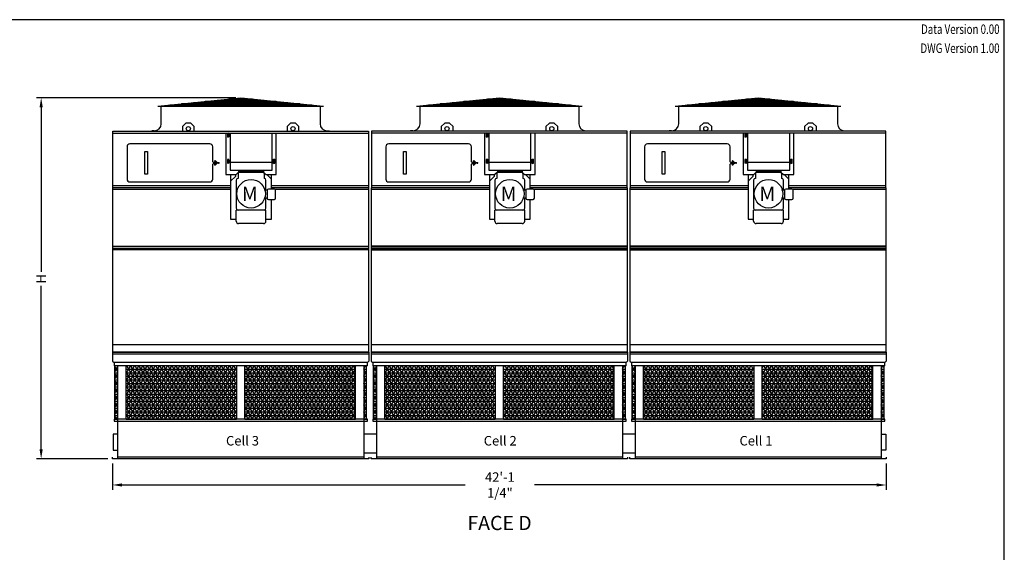
# Model space of a CAD drawing. Extents: x 0 to 640, y 0 to 480.
# Drawn here: x 226 to 640, y 256 to 480 of the extents above; entities that cross this region are included whole.
import ezdxf
from ezdxf.enums import TextEntityAlignment as Align

# ---------------------------------------------------------------- set-up
doc = ezdxf.new("R2010")
doc.units = 0
doc.header["$LTSCALE"] = 32
doc.header["$MEASUREMENT"] = 0
doc.layers.get('0').update_dxf_attribs({"linetype": 'CONTINUOUS'})
for name, color, linetype in [('STD-COWL', 5, 'CONTINUOUS'), ('STD-CSG', 5, 'CONTINUOUS'), ('STD-CSG-PANEL', 5, 'CONTINUOUS'), ('STD-END-SUCTION', 5, 'CONTINUOUS'), ('STD-FLUME', 5, 'CONTINUOUS'), ('STD-LWR', 5, 'CONTINUOUS'), ('STD-UPR-IN-D', 5, 'CONTINUOUS'), ('TEXT', 4, 'CONTINUOUS')]:
    doc.layers.add(name, color=color, linetype=linetype)
doc.styles.add('Current-ANSI-BAC Part', font='arial.ttf')
doc.styles.add('SUBMITTAL', font='simplex.shx', dxfattribs={"width": 0.75})
doc.dimstyles.new('SUBMITTAL', dxfattribs={"dimtxt": 0.09375, "dimasz": 0.09375, "dimexe": 0.03125, "dimexo": 0.0625, "dimgap": 0.0625, "dimtad": 0, "dimdec": 4, "dimzin": 0, "dimdsep": 46, "dimlunit": 4, "dimtxsty": 'SUBMITTAL', "dimcen": 0.09375, "dimclre": 6, "dimadec": 0, "dimazin": 0, "dimtfac": 1, "dimtdec": 0, "dimtofl": 0, "dimtmove": 0, "dimatfit": 3, "dimfxl": 1, "dimfrac": 2, "dimtolj": 1, "dimtzin": 0, "dimarcsym": 0})

# ---------------------------------------------------------------- blocks, each defined once
blk = doc.blocks.new('border')
for p, q in [((1, 1), (0, 1)), ((1, 0), (1, 1))]:
    blk.add_line(p, q)
blk = doc.blocks.new('*D9')
at = {"layer": 'STD-COWL', "color": 6, "lineweight": -2, "transparency": 16777216}
for p, q in [((317.02, 447.18), (233.14, 447.18)), ((263.14, 295.25), (233.14, 295.25))]:
    blk.add_line(p, q, dxfattribs=at)
at = {"layer": 'STD-COWL', "color": 3, "lineweight": -2, "transparency": 16777216}
for p, q in [((235.14, 443.18), (235.14, 373.97)), ((235.14, 299.25), (235.14, 367.97))]:
    blk.add_line(p, q, dxfattribs=at)
at = {"layer": 'STD-COWL', "color": 3, "transparency": 16777216}
for points in [[(234.48, 443.18), (235.81, 443.18), (235.14, 447.18)], [(234.48, 299.25), (235.81, 299.25), (235.14, 295.25)]]:
    blk.add_solid(points, dxfattribs=at)
at = {"layer": 'STD-COWL', "color": 3, "transparency": 16777216, "insert": (235.14, 370.97), "char_height": 4, "attachment_point": 5, "rotation": 90, "style": 'SUBMITTAL'}
blk.add_mtext('\\A1;H', dxfattribs=at)
blk = doc.blocks.new('*D16')
at = {"layer": 'STD-LWR', "color": 6, "lineweight": -2, "transparency": 16777216}
for p, q in [((265.14, 293.25), (265.14, 282.25)), ((590.39, 293.25), (590.39, 282.25))]:
    blk.add_line(p, q, dxfattribs=at)
at = {"layer": 'STD-LWR', "color": 3, "lineweight": -2, "transparency": 16777216}
for p, q in [((269.14, 284.25), (413.4, 284.25)), ((586.39, 284.25), (442.54, 284.25))]:
    blk.add_line(p, q, dxfattribs=at)
at = {"layer": 'STD-LWR', "color": 3, "transparency": 16777216}
for points in [[(269.14, 284.92), (269.14, 283.59), (265.14, 284.25)], [(586.39, 284.92), (586.39, 283.59), (590.39, 284.25)]]:
    blk.add_solid(points, dxfattribs=at)
at = {"layer": 'STD-LWR', "color": 3, "transparency": 16777216, "insert": (427.97, 284.25), "char_height": 4, "attachment_point": 5, "style": 'SUBMITTAL'}
blk.add_mtext('\\A1;42\'-1 1/4"', dxfattribs=at)

msp = doc.modelspace()

# ---------------------------------------------------------------- hatches: boundary and pattern name
at = {"layer": 'STD-LWR'}
h = msp.add_hatch(dxfattribs=at)
h.set_pattern_fill('NET3', color=254, scale=12, style=0)
h.paths.add_polyline_path([(267.2931, 334.3518), (266.0726, 334.3518), (266.0726, 311.9018), (267.2931, 311.9018)])
h.paths.add_polyline_path([(317.2681, 334.3518), (270.8306, 334.3518), (270.8306, 311.9018), (317.2681, 311.9018)])
h.paths.add_polyline_path([(367.2056, 334.3518), (320.7681, 334.3518), (320.7681, 311.9018), (367.2056, 311.9018)])
h.paths.add_polyline_path([(371.9636, 334.3518), (370.7431, 334.3518), (370.7431, 311.9018), (371.9636, 311.9018)])
h = msp.add_hatch(dxfattribs=at)
h.set_pattern_fill('NET3', color=254, scale=12, style=0)
h.set_pattern_definition([(0, (108.75, 0), (0, 1.5), []), (60, (108.75, 0), (-1.299038, 0.75), []), (120, (108.75, 0), (-1.299038, -0.75), [])])
h.paths.add_polyline_path([(376.0431, 334.3518), (374.8226, 334.3518), (374.8226, 311.9018), (376.0431, 311.9018)])
h.paths.add_polyline_path([(426.0181, 334.3518), (379.5806, 334.3518), (379.5806, 311.9018), (426.0181, 311.9018)])
h.paths.add_polyline_path([(475.9556, 334.3518), (429.5181, 334.3518), (429.5181, 311.9018), (475.9556, 311.9018)])
h.paths.add_polyline_path([(480.7136, 334.3518), (479.4931, 334.3518), (479.4931, 311.9018), (480.7136, 311.9018)])
h = msp.add_hatch(dxfattribs=at)
h.set_pattern_fill('NET3', color=254, scale=12, style=0)
h.set_pattern_definition([(0, (217.5, 0), (0, 1.5), []), (60, (217.5, 0), (-1.299038, 0.75), []), (120, (217.5, 0), (-1.299038, -0.75), [])])
h.paths.add_polyline_path([(484.7931, 334.3518), (483.5726, 334.3518), (483.5726, 311.9018), (484.7931, 311.9018)])
h.paths.add_polyline_path([(534.7681, 334.3518), (488.3306, 334.3518), (488.3306, 311.9018), (534.7681, 311.9018)])
h.paths.add_polyline_path([(584.7056, 334.3518), (538.2681, 334.3518), (538.2681, 311.9018), (584.7056, 311.9018)])
h.paths.add_polyline_path([(589.4636, 334.3518), (588.2431, 334.3518), (588.2431, 311.9018), (589.4636, 311.9018)])

# ---------------------------------------------------------------- linework, layer by layer
at = {"layer": 'STD-COWL'}
for p, q in [((284.2046, 443.6848), (319.0171, 447.1815)), ((319.0171, 447.1815), (353.8296, 443.6848)), ((392.9556, 443.6848), (427.7681, 447.1815)), ((427.7681, 447.1815), (462.5806, 443.6848)), ((501.7056, 443.6848), (536.5181, 447.1815)), ((536.5181, 447.1815), (571.3306, 443.6848)), ((284.2046, 443.6848), (353.8296, 443.6848)), ((285.6421, 436.2473), (285.6421, 443.6848)), ((297.3156, 443.6848), (317.2525, 446.8972)), ((306.6333, 443.6848), (318.0101, 446.8972)), ((331.401, 443.6848), (320.0241, 446.8972)), ((340.7187, 443.6848), (320.7818, 446.8972)), ((352.3921, 443.6848), (352.3921, 436.2473)), ((392.9556, 443.6848), (462.5806, 443.6848)), ((394.3931, 436.2473), (394.3931, 443.6848)), ((406.0666, 443.6848), (426.0035, 446.8972)), ((415.3843, 443.6848), (426.7611, 446.8972)), ((440.152, 443.6848), (428.7751, 446.8972)), ((449.4696, 443.6848), (429.5328, 446.8972)), ((461.1431, 443.6848), (461.1431, 436.2473)), ((501.7056, 443.6848), (571.3306, 443.6848)), ((503.1431, 436.2473), (503.1431, 443.6848)), ((514.8166, 443.6848), (534.7535, 446.8972)), ((524.1343, 443.6848), (535.5111, 446.8972)), ((548.902, 443.6848), (537.5251, 446.8972)), ((558.2196, 443.6848), (538.2828, 446.8972)), ((569.8931, 443.6848), (569.8931, 436.2473)), ((282.6421, 433.2473), (281.6421, 433.2473)), ((281.6421, 433.2473), (281.6421, 433.1223)), ((355.3921, 433.2473), (356.3921, 433.2473)), ((356.3921, 433.2473), (356.3921, 433.1223)), ((391.3931, 433.2473), (390.3931, 433.2473)), ((390.3931, 433.2473), (390.3931, 433.1223)), ((464.1431, 433.2473), (465.1431, 433.2473)), ((465.1431, 433.2473), (465.1431, 433.1223)), ((500.1431, 433.2473), (499.1431, 433.2473)), ((499.1431, 433.2473), (499.1431, 433.1223)), ((572.8931, 433.2473), (573.8931, 433.2473)), ((573.8931, 433.2473), (573.8931, 433.1223))]:
    msp.add_line(p, q, dxfattribs=at)
at = {"layer": 'STD-COWL', "color": 254}
for p, q in [((289.1825, 444.1848), (348.8518, 444.1848)), ((294.1604, 444.6848), (343.8739, 444.6848)), ((299.1383, 445.1848), (338.896, 445.1848)), ((304.1161, 445.6848), (333.9182, 445.6848)), ((309.094, 446.1848), (328.9403, 446.1848)), ((314.0719, 446.6848), (323.9624, 446.6848)), ((316.1863, 446.8972), (321.8479, 446.8972)), ((397.9335, 444.1848), (457.6028, 444.1848)), ((402.9114, 444.6848), (452.6249, 444.6848)), ((407.8892, 445.1848), (447.647, 445.1848)), ((412.8671, 445.6848), (442.6691, 445.6848)), ((417.845, 446.1848), (437.6913, 446.1848)), ((422.8229, 446.6848), (432.7134, 446.6848)), ((424.9373, 446.8972), (430.5989, 446.8972)), ((506.6835, 444.1848), (566.3528, 444.1848)), ((511.6614, 444.6848), (561.3749, 444.6848)), ((516.6392, 445.1848), (556.397, 445.1848)), ((521.6171, 445.6848), (551.4191, 445.6848)), ((526.595, 446.1848), (546.4413, 446.1848)), ((531.5729, 446.6848), (541.4634, 446.6848)), ((533.6873, 446.8972), (539.3489, 446.8972))]:
    msp.add_line(p, q, dxfattribs=at)
at = {"layer": 'STD-COWL'}
for centre, start, end in [((282.6421, 436.2473), 270, 360), ((355.3921, 436.2473), 180, 270), ((391.3931, 436.2473), 270, 360), ((464.1431, 436.2473), 180, 270), ((500.1431, 436.2473), 270, 360), ((572.8931, 436.2473), 180, 270)]:
    msp.add_arc(centre, 3, start, end, dxfattribs=at)
at = {"layer": 'STD-CSG'}
for p, q in [((296.0181, 436.5018), (294.5181, 435.0018)), ((294.5181, 435.0018), (294.5181, 433.1223)), ((298.0181, 436.5018), (296.0181, 436.5018)), ((299.5181, 435.0018), (298.0181, 436.5018)), ((299.5181, 433.1223), (299.5181, 435.0018)), ((340.0181, 436.5018), (338.5181, 435.0018)), ((338.5181, 435.0018), (338.5181, 433.1223)), ((342.0181, 436.5018), (340.0181, 436.5018)), ((343.5181, 435.0018), (342.0181, 436.5018)), ((343.5181, 433.1223), (343.5181, 435.0018)), ((404.7691, 436.5018), (403.2691, 435.0018)), ((403.2691, 435.0018), (403.2691, 433.1223)), ((406.7691, 436.5018), (404.7691, 436.5018)), ((408.2691, 435.0018), (406.7691, 436.5018)), ((408.2691, 433.1223), (408.2691, 435.0018)), ((448.7691, 436.5018), (447.2691, 435.0018)), ((447.2691, 435.0018), (447.2691, 433.1223)), ((450.7691, 436.5018), (448.7691, 436.5018)), ((452.2691, 435.0018), (450.7691, 436.5018)), ((452.2691, 433.1223), (452.2691, 435.0018)), ((513.5191, 436.5018), (512.0191, 435.0018)), ((512.0191, 435.0018), (512.0191, 433.1223)), ((515.5191, 436.5018), (513.5191, 436.5018)), ((517.0191, 435.0018), (515.5191, 436.5018)), ((517.0191, 433.1223), (517.0191, 435.0018)), ((557.5191, 436.5018), (556.0191, 435.0018)), ((556.0191, 435.0018), (556.0191, 433.1223)), ((559.5191, 436.5018), (557.5191, 436.5018)), ((561.0191, 435.0018), (559.5191, 436.5018)), ((561.0191, 433.1223), (561.0191, 435.0018)), ((265.2681, 409.3768), (265.2681, 433.1223)), ((265.2681, 433.1223), (372.7681, 433.1223)), ((265.2681, 432.2518), (372.7681, 432.2518)), ((372.7681, 433.1223), (372.7681, 409.3768)), ((481.5191, 433.1223), (374.0191, 433.1223)), ((374.0191, 433.1223), (374.0191, 409.3768)), ((481.5191, 432.2518), (374.0191, 432.2518)), ((481.5191, 409.3768), (481.5191, 433.1223)), ((590.2691, 433.1223), (482.7691, 433.1223)), ((482.7691, 433.1223), (482.7691, 409.3768)), ((590.2691, 432.2518), (482.7691, 432.2518)), ((590.2691, 409.3768), (590.2691, 433.1223)), ((265.1431, 409.3143), (265.1431, 340.1268)), ((372.8921, 340.1268), (372.8921, 409.3143)), ((373.8941, 409.3143), (373.8941, 340.1268)), ((481.6431, 340.1268), (481.6431, 409.3143)), ((482.6441, 409.3143), (482.6441, 340.1268)), ((590.3931, 340.1268), (590.3931, 409.3143)), ((372.8921, 343.2518), (265.1431, 343.2518)), ((265.1431, 340.1268), (372.8921, 340.1268)), ((481.6431, 343.2518), (373.8941, 343.2518)), ((373.8941, 340.1268), (481.6431, 340.1268)), ((590.3931, 343.2518), (482.6441, 343.2518)), ((482.6441, 340.1268), (590.3931, 340.1268))]:
    msp.add_line(p, q, dxfattribs=at)
for centre in [(297.0181, 434.1268), (341.0181, 434.1268), (405.7691, 434.1268), (449.7691, 434.1268), (514.5191, 434.1268), (558.5191, 434.1268)]:
    msp.add_circle(centre, 0.875, dxfattribs=at)
at = {"layer": 'STD-CSG-PANEL'}
for p, q in [((265.1431, 384.6893), (372.8931, 384.6893)), ((265.1431, 383.908), (372.8931, 383.908)), ((372.8921, 383.1268), (265.1431, 383.1268)), ((481.6431, 383.908), (373.8931, 383.908)), ((481.6431, 383.1268), (373.8931, 383.1268)), ((373.8941, 384.6893), (481.6431, 384.6893)), ((481.6431, 384.6893), (373.8941, 384.6893)), ((481.6431, 384.6893), (373.8941, 384.6893)), ((373.8941, 383.908), (481.6441, 383.908)), ((373.8941, 383.908), (481.6441, 383.908)), ((373.8941, 383.1268), (481.6441, 383.1268)), ((373.8941, 383.1268), (481.6441, 383.1268)), ((590.3931, 383.908), (482.6431, 383.908)), ((590.3931, 383.1268), (482.6431, 383.1268)), ((482.6441, 384.6893), (590.3931, 384.6893)), ((590.3931, 384.6893), (482.6441, 384.6893)), ((590.3931, 384.6893), (482.6441, 384.6893)), ((482.6441, 383.908), (590.3941, 383.908)), ((482.6441, 383.908), (590.3941, 383.908)), ((482.6441, 383.1268), (590.3941, 383.1268)), ((482.6441, 383.1268), (590.3941, 383.1268))]:
    msp.add_line(p, q, dxfattribs=at)
at = {"layer": 'STD-END-SUCTION'}
for p, q in [((267.2931, 305.5643), (265.3931, 305.5643)), ((265.3931, 305.5643), (265.3931, 298.9393)), ((588.2431, 305.5643), (590.1431, 305.5643)), ((590.1431, 305.5643), (590.1431, 298.9393)), ((265.3931, 298.9393), (267.2931, 298.9393)), ((590.1431, 298.9393), (588.2431, 298.9393))]:
    msp.add_line(p, q, dxfattribs=at)
at = {"layer": 'STD-FLUME'}
for p, q in [((370.7431, 305.7518), (376.0431, 305.7518)), ((479.4931, 305.7518), (484.7931, 305.7518)), ((370.7431, 297.7518), (376.0431, 297.7518)), ((479.4931, 297.7518), (484.7931, 297.7518))]:
    msp.add_line(p, q, dxfattribs=at)
at = {"layer": 'STD-LWR'}
for p, q in [((372.8931, 340.1268), (265.1431, 340.1268)), ((265.1431, 340.1268), (265.1431, 336.3518)), ((372.8931, 340.1268), (372.8931, 336.3518)), ((481.6431, 340.1268), (373.8931, 340.1268)), ((373.8931, 340.1268), (373.8931, 336.3518)), ((481.6431, 340.1268), (481.6431, 336.3518)), ((590.3931, 340.1268), (482.6431, 340.1268)), ((482.6431, 340.1268), (482.6431, 336.3518)), ((590.3931, 340.1268), (590.3931, 336.3518)), ((265.1431, 339.3768), (372.8931, 339.3768)), ((265.1431, 336.3518), (265.7681, 335.7268)), ((265.7681, 335.7268), (265.7681, 334.3518)), ((372.2681, 335.7268), (265.7681, 335.7268)), ((372.8931, 336.3518), (372.2681, 335.7268)), ((372.2681, 334.3518), (372.2681, 335.7268)), ((373.8931, 339.3768), (481.6431, 339.3768)), ((373.8931, 336.3518), (374.5181, 335.7268)), ((374.5181, 335.7268), (374.5181, 334.3518)), ((481.0181, 335.7268), (374.5181, 335.7268)), ((481.6431, 336.3518), (481.0181, 335.7268)), ((481.0181, 334.3518), (481.0181, 335.7268)), ((482.6431, 339.3768), (590.3931, 339.3768)), ((482.6431, 336.3518), (483.2681, 335.7268)), ((483.2681, 335.7268), (483.2681, 334.3518)), ((589.7681, 335.7268), (483.2681, 335.7268)), ((590.3931, 336.3518), (589.7681, 335.7268)), ((589.7681, 334.3518), (589.7681, 335.7268)), ((372.2681, 334.3518), (265.7681, 334.3518)), ((266.0726, 311.9018), (266.0726, 334.3518)), ((267.2931, 334.3518), (267.2931, 295.2518)), ((270.8306, 311.9018), (270.8306, 334.3518)), ((317.2681, 334.3518), (317.2681, 311.9018)), ((320.7681, 311.9018), (320.7681, 334.3518)), ((367.2056, 311.9018), (367.2056, 334.3518)), ((370.7431, 334.3518), (370.7431, 295.2518)), ((371.9636, 311.9018), (371.9636, 334.3518)), ((481.0181, 334.3518), (374.5181, 334.3518)), ((374.8226, 311.9018), (374.8226, 334.3518)), ((376.0431, 334.3518), (376.0431, 295.2518)), ((379.5806, 311.9018), (379.5806, 334.3518)), ((426.0181, 334.3518), (426.0181, 311.9018)), ((429.5181, 311.9018), (429.5181, 334.3518)), ((475.9556, 311.9018), (475.9556, 334.3518)), ((479.4931, 334.3518), (479.4931, 295.2518)), ((480.7136, 311.9018), (480.7136, 334.3518)), ((589.7681, 334.3518), (483.2681, 334.3518)), ((483.5726, 311.9018), (483.5726, 334.3518)), ((484.7931, 334.3518), (484.7931, 295.2518)), ((488.3306, 311.9018), (488.3306, 334.3518)), ((534.7681, 334.3518), (534.7681, 311.9018)), ((538.2681, 311.9018), (538.2681, 334.3518)), ((584.7056, 311.9018), (584.7056, 334.3518)), ((588.2431, 334.3518), (588.2431, 295.2518)), ((589.4636, 311.9018), (589.4636, 334.3518)), ((372.2681, 311.9018), (265.7681, 311.9018)), ((265.7681, 311.9018), (265.7681, 311.1518)), ((265.7681, 311.1518), (372.2681, 311.1518)), ((372.2681, 311.1518), (372.2681, 311.9018)), ((481.0181, 311.9018), (374.5181, 311.9018)), ((374.5181, 311.9018), (374.5181, 311.1518)), ((374.5181, 311.1518), (481.0181, 311.1518)), ((481.0181, 311.1518), (481.0181, 311.9018)), ((589.7681, 311.9018), (483.2681, 311.9018)), ((483.2681, 311.9018), (483.2681, 311.1518)), ((483.2681, 311.1518), (589.7681, 311.1518)), ((589.7681, 311.1518), (589.7681, 311.9018)), ((265.1431, 295.2518), (265.1431, 296.0018)), ((372.8931, 295.2518), (265.1431, 295.2518)), ((370.7431, 296.0018), (267.2931, 296.0018)), ((372.8931, 296.0018), (372.8931, 295.2518)), ((373.8931, 295.2518), (373.8931, 296.0018)), ((481.6431, 295.2518), (373.8931, 295.2518)), ((479.4931, 296.0018), (376.0431, 296.0018)), ((481.6431, 296.0018), (481.6431, 295.2518)), ((482.6431, 295.2518), (482.6431, 296.0018)), ((590.3931, 295.2518), (482.6431, 295.2518)), ((588.2431, 296.0018), (484.7931, 296.0018)), ((590.3931, 296.0018), (590.3931, 295.2518))]:
    msp.add_line(p, q, dxfattribs=at)
at = {"layer": 'STD-UPR-IN-D'}
for p, q in [((312.7921, 432.2518), (312.7921, 414.8768)), ((314.5845, 432.2518), (314.5845, 416.6333)), ((332.2845, 416.6333), (332.2845, 432.2518)), ((333.9921, 414.8768), (333.9921, 432.2518)), ((421.5431, 432.2518), (421.5431, 414.8768)), ((423.3355, 432.2518), (423.3355, 416.6333)), ((441.0355, 416.6333), (441.0355, 432.2518)), ((442.7431, 414.8768), (442.7431, 432.2518)), ((530.2931, 432.2518), (530.2931, 414.8768)), ((532.0855, 432.2518), (532.0855, 416.6333)), ((549.7855, 416.6333), (549.7855, 432.2518)), ((551.4931, 414.8768), (551.4931, 432.2518)), ((271.2671, 426.533), (271.2671, 412.9705)), ((306.0484, 427.7518), (272.4859, 427.7518)), ((307.2671, 420.2205), (307.2671, 426.533)), ((380.0181, 426.533), (380.0181, 412.9705)), ((414.7994, 427.7518), (381.2369, 427.7518)), ((416.0181, 420.2205), (416.0181, 426.533)), ((488.7681, 426.533), (488.7681, 412.9705)), ((523.5494, 427.7518), (489.9869, 427.7518)), ((524.7681, 420.2205), (524.7681, 426.533)), ((307.5172, 419.9705), (307.2671, 420.2205)), ((307.2671, 419.283), (307.5171, 419.533)), ((307.2671, 412.9705), (307.2671, 419.283)), ((307.5171, 419.533), (308.3747, 419.533)), ((308.3747, 419.9705), (307.5172, 419.9705)), ((314.5845, 420.1205), (332.2845, 420.1205)), ((416.2682, 419.9705), (416.0181, 420.2205)), ((416.0181, 419.283), (416.2681, 419.533)), ((416.0181, 412.9705), (416.0181, 419.283)), ((416.2681, 419.533), (417.1257, 419.533)), ((417.1257, 419.9705), (416.2682, 419.9705)), ((423.3355, 420.1205), (441.0355, 420.1205)), ((525.0182, 419.9705), (524.7681, 420.2205)), ((524.7681, 419.283), (525.0181, 419.533)), ((524.7681, 412.9705), (524.7681, 419.283)), ((525.0181, 419.533), (525.8757, 419.533)), ((525.8757, 419.9705), (525.0182, 419.9705)), ((532.0855, 420.1205), (549.7855, 420.1205)), ((312.7921, 414.8768), (317.1581, 414.8768)), ((314.5845, 416.6333), (332.2845, 416.6333)), ((314.7921, 414.8768), (314.7921, 396.0428)), ((316.7921, 414.0463), (314.7921, 412.0463)), ((316.7921, 414.8768), (316.7921, 414.0463)), ((318.1581, 415.8768), (317.1581, 414.8768)), ((317.8921, 415.3268), (317.8921, 413.2268)), ((318.1581, 416.6333), (318.1581, 415.8768)), ((328.6261, 416.1298), (318.1581, 416.1298)), ((318.3921, 415.8268), (328.3921, 415.8268)), ((321.7671, 416.0718), (321.7671, 415.8268)), ((325.0171, 416.0718), (325.0171, 415.8268)), ((328.6261, 416.6333), (328.6261, 415.8768)), ((328.6261, 415.8768), (329.6261, 414.8768)), ((328.8921, 415.3268), (328.8921, 413.2268)), ((329.6261, 414.8768), (333.9921, 414.8768)), ((330.0081, 414.8768), (331.9921, 412.8928)), ((331.9921, 408.7643), (331.9921, 414.8768)), ((421.5431, 414.8768), (425.9091, 414.8768)), ((423.3355, 416.6333), (441.0355, 416.6333)), ((423.5431, 414.8768), (423.5431, 396.0428)), ((425.5431, 414.0463), (423.5431, 412.0463)), ((425.5431, 414.8768), (425.5431, 414.0463)), ((426.9091, 415.8768), (425.9091, 414.8768)), ((426.6431, 415.3268), (426.6431, 413.2268)), ((426.9091, 416.6333), (426.9091, 415.8768)), ((437.3771, 416.1298), (426.9091, 416.1298)), ((427.1431, 415.8268), (437.1431, 415.8268)), ((430.5181, 416.0718), (430.5181, 415.8268)), ((433.7681, 416.0718), (433.7681, 415.8268)), ((437.3771, 416.6333), (437.3771, 415.8768)), ((437.3771, 415.8768), (438.3771, 414.8768)), ((437.6431, 415.3268), (437.6431, 413.2268)), ((438.3771, 414.8768), (442.7431, 414.8768)), ((438.7591, 414.8768), (440.7431, 412.8928)), ((440.7431, 408.7643), (440.7431, 414.8768)), ((530.2931, 414.8768), (534.6591, 414.8768)), ((532.0855, 416.6333), (549.7855, 416.6333)), ((532.2931, 414.8768), (532.2931, 396.0428)), ((534.2931, 414.0463), (532.2931, 412.0463)), ((534.2931, 414.8768), (534.2931, 414.0463)), ((535.6591, 415.8768), (534.6591, 414.8768)), ((535.3931, 415.3268), (535.3931, 413.2268)), ((535.6591, 416.6333), (535.6591, 415.8768)), ((546.1271, 416.1298), (535.6591, 416.1298)), ((535.8931, 415.8268), (545.8931, 415.8268)), ((539.2681, 416.0718), (539.2681, 415.8268)), ((542.5181, 416.0718), (542.5181, 415.8268)), ((546.1271, 416.6333), (546.1271, 415.8768)), ((546.1271, 415.8768), (547.1271, 414.8768)), ((546.3931, 415.3268), (546.3931, 413.2268)), ((547.1271, 414.8768), (551.4931, 414.8768)), ((547.5091, 414.8768), (549.4931, 412.8928)), ((549.4931, 408.7643), (549.4931, 414.8768)), ((314.7921, 410.1268), (265.2681, 410.1268)), ((272.4859, 411.7518), (306.0484, 411.7518)), ((317.1421, 412.4768), (317.1421, 400.6768)), ((329.6421, 408.2643), (329.6421, 412.4768)), ((372.7681, 410.1268), (331.9921, 410.1268)), ((423.5431, 410.1268), (374.0191, 410.1268)), ((381.2369, 411.7518), (414.7994, 411.7518)), ((425.8931, 412.4768), (425.8931, 400.6768)), ((438.3931, 408.2643), (438.3931, 412.4768)), ((481.5191, 410.1268), (440.7431, 410.1268)), ((532.2931, 410.1268), (482.7691, 410.1268)), ((489.9869, 411.7518), (523.5494, 411.7518)), ((534.6431, 412.4768), (534.6431, 400.6768)), ((547.1431, 408.2643), (547.1431, 412.4768)), ((590.2691, 410.1268), (549.4931, 410.1268)), ((314.7921, 409.3143), (265.1431, 409.3143)), ((314.7921, 408.5643), (265.1431, 408.5643)), ((265.2681, 409.3768), (314.7921, 409.3768)), ((330.1421, 408.2643), (328.8226, 408.2643)), ((330.1421, 408.2643), (330.1421, 404.8893)), ((333.2021, 408.7643), (330.6421, 408.7643)), ((331.9921, 409.3768), (372.7681, 409.3768)), ((372.8921, 409.3143), (331.9921, 409.3143)), ((372.8921, 408.5643), (333.6021, 408.5643)), ((333.7021, 404.8893), (333.7021, 408.2643)), ((423.5431, 409.3143), (373.8941, 409.3143)), ((423.5431, 408.5643), (373.8941, 408.5643)), ((374.0191, 409.3768), (423.5431, 409.3768)), ((438.8931, 408.2643), (437.5736, 408.2643)), ((438.8931, 408.2643), (438.8931, 404.8893)), ((441.9531, 408.7643), (439.3931, 408.7643)), ((440.7431, 409.3768), (481.5191, 409.3768)), ((481.6431, 409.3143), (440.7431, 409.3143)), ((481.6431, 408.5643), (442.3531, 408.5643)), ((442.4531, 404.8893), (442.4531, 408.2643)), ((532.2931, 409.3143), (482.6441, 409.3143)), ((532.2931, 408.5643), (482.6441, 408.5643)), ((482.7691, 409.3768), (532.2931, 409.3768)), ((547.6431, 408.2643), (546.3236, 408.2643)), ((547.6431, 408.2643), (547.6431, 404.8893)), ((550.7031, 408.7643), (548.1431, 408.7643)), ((549.4931, 409.3768), (590.2691, 409.3768)), ((590.3931, 409.3143), (549.4931, 409.3143)), ((590.3931, 408.5643), (551.1031, 408.5643)), ((551.2031, 404.8893), (551.2031, 408.2643)), ((330.1421, 404.8893), (328.8226, 404.8893)), ((329.6421, 400.6768), (329.6421, 404.8893)), ((330.6421, 404.3893), (333.2021, 404.3893)), ((331.9921, 396.0428), (331.9921, 404.3893)), ((438.8931, 404.8893), (437.5736, 404.8893)), ((438.3931, 400.6768), (438.3931, 404.8893)), ((439.3931, 404.3893), (441.9531, 404.3893)), ((440.7431, 396.0428), (440.7431, 404.3893)), ((547.6431, 404.8893), (546.3236, 404.8893)), ((547.1431, 400.6768), (547.1431, 404.8893)), ((548.1431, 404.3893), (550.7031, 404.3893)), ((549.4931, 396.0428), (549.4931, 404.3893)), ((329.6421, 399.9268), (317.1421, 399.9268)), ((317.1421, 395.1868), (317.1421, 399.9268)), ((329.6421, 395.1868), (329.6421, 399.9268)), ((438.3931, 399.9268), (425.8931, 399.9268)), ((425.8931, 395.1868), (425.8931, 399.9268)), ((438.3931, 395.1868), (438.3931, 399.9268)), ((547.1431, 399.9268), (534.6431, 399.9268)), ((534.6431, 395.1868), (534.6431, 399.9268)), ((547.1431, 395.1868), (547.1431, 399.9268)), ((314.7921, 396.0428), (317.1421, 396.0428)), ((328.6421, 394.1868), (318.1421, 394.1868)), ((329.6421, 396.0428), (331.9921, 396.0428)), ((423.5431, 396.0428), (425.8931, 396.0428)), ((437.3931, 394.1868), (426.8931, 394.1868)), ((438.3931, 396.0428), (440.7431, 396.0428)), ((532.2931, 396.0428), (534.6431, 396.0428)), ((546.1431, 394.1868), (535.6431, 394.1868)), ((547.1431, 396.0428), (549.4931, 396.0428))]:
    msp.add_line(p, q, dxfattribs=at)
at = {"layer": 'STD-UPR-IN-D', "color": 254}
for p, q in [((313.4525, 432.1197), (313.4525, 431.7639)), ((313.4525, 431.7639), (313.4525, 431.7038)), ((313.4525, 431.7038), (313.4525, 431.6474)), ((313.4525, 431.6474), (313.4525, 431.3714)), ((313.4525, 431.3714), (313.4525, 431.1042)), ((313.4525, 431.1042), (313.4525, 430.657)), ((313.4525, 430.657), (313.4525, 430.6339)), ((313.9525, 432.2132), (313.4928, 432.1644)), ((313.9525, 430.5404), (313.4928, 430.5892)), ((313.9525, 431.792), (313.4933, 431.7486)), ((313.9525, 432.2132), (313.9525, 432.1958)), ((313.9525, 432.1958), (313.9525, 431.816)), ((313.9525, 431.816), (313.9525, 431.792)), ((313.9525, 431.792), (313.9525, 431.7641)), ((313.9525, 431.7641), (313.9525, 431.6513)), ((313.9525, 431.7518), (314.4925, 431.7518)), ((313.9525, 431.6513), (313.9525, 431.5989)), ((313.9525, 431.5989), (313.9525, 431.3042)), ((313.9525, 431.3042), (313.9525, 431.114)), ((313.9525, 431.114), (313.9525, 430.6365)), ((313.9525, 431.0018), (314.4925, 431.0018)), ((313.9525, 430.6365), (313.9525, 430.5898)), ((313.9525, 430.5898), (313.9525, 430.5437)), ((313.9525, 430.5437), (313.9525, 430.5404)), ((314.4925, 431.7518), (314.4925, 431.0018)), ((314.4925, 431.533), (314.5845, 431.533)), ((314.4925, 431.2205), (314.5845, 431.2205)), ((422.2035, 432.1197), (422.2035, 431.7639)), ((422.2035, 431.7639), (422.2035, 431.7038)), ((422.2035, 431.7038), (422.2035, 431.6474)), ((422.2035, 431.6474), (422.2035, 431.3714)), ((422.2035, 431.3714), (422.2035, 431.1042)), ((422.2035, 431.1042), (422.2035, 430.657)), ((422.2035, 430.657), (422.2035, 430.6339)), ((422.7035, 432.2132), (422.2438, 432.1644)), ((422.7035, 430.5404), (422.2438, 430.5892)), ((422.7035, 431.792), (422.2443, 431.7486)), ((422.7035, 432.2132), (422.7035, 432.1958)), ((422.7035, 432.1958), (422.7035, 431.816)), ((422.7035, 431.816), (422.7035, 431.792)), ((422.7035, 431.792), (422.7035, 431.7641)), ((422.7035, 431.7641), (422.7035, 431.6513)), ((422.7035, 431.7518), (423.2435, 431.7518)), ((422.7035, 431.6513), (422.7035, 431.5989)), ((422.7035, 431.5989), (422.7035, 431.3042)), ((422.7035, 431.3042), (422.7035, 431.114)), ((422.7035, 431.114), (422.7035, 430.6365)), ((422.7035, 431.0018), (423.2435, 431.0018)), ((422.7035, 430.6365), (422.7035, 430.5898)), ((422.7035, 430.5898), (422.7035, 430.5437)), ((422.7035, 430.5437), (422.7035, 430.5404)), ((423.2435, 431.7518), (423.2435, 431.0018)), ((423.2435, 431.533), (423.3355, 431.533)), ((423.2435, 431.2205), (423.3355, 431.2205)), ((530.9535, 432.1197), (530.9535, 431.7639)), ((530.9535, 431.7639), (530.9535, 431.7038)), ((530.9535, 431.7038), (530.9535, 431.6474)), ((530.9535, 431.6474), (530.9535, 431.3714)), ((530.9535, 431.3714), (530.9535, 431.1042)), ((530.9535, 431.1042), (530.9535, 430.657)), ((530.9535, 430.657), (530.9535, 430.6339)), ((531.4535, 432.2132), (530.9938, 432.1644)), ((531.4535, 430.5404), (530.9938, 430.5892)), ((531.4535, 431.792), (530.9943, 431.7486)), ((531.4535, 432.2132), (531.4535, 432.1958)), ((531.4535, 432.1958), (531.4535, 431.816)), ((531.4535, 431.816), (531.4535, 431.792)), ((531.4535, 431.792), (531.4535, 431.7641)), ((531.4535, 431.7641), (531.4535, 431.6513)), ((531.4535, 431.7518), (531.9935, 431.7518)), ((531.4535, 431.6513), (531.4535, 431.5989)), ((531.4535, 431.5989), (531.4535, 431.3042)), ((531.4535, 431.3042), (531.4535, 431.114)), ((531.4535, 431.114), (531.4535, 430.6365)), ((531.4535, 431.0018), (531.9935, 431.0018)), ((531.4535, 430.6365), (531.4535, 430.5898)), ((531.4535, 430.5898), (531.4535, 430.5437)), ((531.4535, 430.5437), (531.4535, 430.5404)), ((531.9935, 431.7518), (531.9935, 431.0018)), ((531.9935, 431.533), (532.0855, 431.533)), ((531.9935, 431.2205), (532.0855, 431.2205)), ((308.0921, 420.6709), (308.3086, 420.7959)), ((308.1898, 420.5018), (308.0921, 420.6709)), ((308.1898, 419.0018), (308.0921, 418.8326)), ((308.3087, 418.7076), (308.0921, 418.8326)), ((308.4063, 420.6268), (308.3086, 420.7959)), ((308.4063, 418.8768), (308.3087, 418.7076)), ((309.7053, 419.8768), (309.9006, 419.8768)), ((309.7053, 419.6268), (309.9006, 419.6268)), ((309.9006, 419.6268), (309.9006, 419.8768)), ((313.4525, 421.201), (313.4525, 421.191)), ((313.4525, 421.191), (313.4525, 420.7431)), ((313.4525, 420.7431), (313.4525, 420.5074)), ((313.4525, 420.5074), (313.4525, 420.3173)), ((313.4525, 420.3173), (313.4525, 420.2572)), ((313.4525, 420.2572), (313.4525, 420.2089)), ((313.4525, 420.2089), (313.4525, 420.0403)), ((313.4525, 420.0403), (313.4525, 419.6323)), ((313.9525, 421.2904), (313.4932, 421.2458)), ((313.9525, 419.5428), (313.4932, 419.5875)), ((313.9525, 421.2904), (313.9525, 421.2898)), ((313.9525, 421.2898), (313.9525, 421.2698)), ((313.9525, 421.2698), (313.9525, 421.2304)), ((313.9525, 421.2304), (313.9525, 420.7523)), ((313.9525, 420.7916), (314.4925, 420.7916)), ((313.9525, 420.7523), (313.9525, 420.5844)), ((313.9525, 420.5844), (313.9525, 420.3815)), ((313.9525, 420.3815), (313.9525, 420.3335)), ((313.9525, 420.3335), (313.9525, 420.2132)), ((313.9525, 420.2132), (313.9525, 420.176)), ((313.9525, 420.176), (313.9525, 420.1244)), ((313.9525, 420.1244), (313.9525, 420.0044)), ((313.9525, 420.0416), (314.4925, 420.0416)), ((313.9525, 420.0044), (313.9525, 419.5687)), ((313.9525, 419.5687), (313.9525, 419.5428)), ((314.4925, 420.7916), (314.4925, 420.0416)), ((314.4925, 420.5729), (314.5845, 420.5729)), ((314.4925, 420.2604), (314.5845, 420.2604)), ((332.8318, 420.7916), (332.2918, 420.7916)), ((332.8318, 420.0416), (332.2918, 420.0416)), ((332.8318, 421.2589), (332.8318, 421.2917)), ((332.8318, 421.2917), (333.2907, 421.2515)), ((332.8318, 420.7959), (332.8318, 421.2589)), ((332.8318, 420.6502), (332.8318, 420.7959)), ((332.8318, 420.5214), (332.8318, 420.6502)), ((332.8318, 420.4782), (332.8318, 420.5214)), ((332.8318, 420.3563), (332.8318, 420.4782)), ((332.8318, 420.3131), (332.8318, 420.3563)), ((332.8318, 420.1836), (332.8318, 420.3131)), ((332.8318, 420.0377), (332.8318, 420.1836)), ((332.8318, 419.5745), (332.8318, 420.0377)), ((332.8318, 419.5416), (333.2907, 419.5818)), ((332.8318, 419.5417), (332.8318, 419.5745)), ((332.8318, 419.5416), (332.8318, 419.5417)), ((333.3318, 420.7731), (333.3318, 421.2067)), ((333.3318, 420.5683), (333.3318, 420.7731)), ((333.3318, 420.4477), (333.3318, 420.5683)), ((333.3318, 420.3867), (333.3318, 420.4477)), ((333.3318, 420.2655), (333.3318, 420.3867)), ((333.3318, 420.0604), (333.3318, 420.2655)), ((333.3318, 419.6266), (333.3318, 420.0604)), ((333.3318, 419.6266), (333.3318, 419.6266)), ((416.8431, 420.6709), (417.0596, 420.7959)), ((416.9408, 420.5018), (416.8431, 420.6709)), ((416.9408, 419.0018), (416.8431, 418.8326)), ((417.0596, 418.7076), (416.8431, 418.8326)), ((417.1573, 420.6268), (417.0596, 420.7959)), ((417.1573, 418.8768), (417.0596, 418.7076)), ((418.4563, 419.8768), (418.6516, 419.8768)), ((418.4563, 419.6268), (418.6516, 419.6268)), ((418.6516, 419.6268), (418.6516, 419.8768)), ((422.2035, 421.201), (422.2035, 421.191)), ((422.2035, 421.191), (422.2035, 420.7431)), ((422.2035, 420.7431), (422.2035, 420.5074)), ((422.2035, 420.5074), (422.2035, 420.3173)), ((422.2035, 420.3173), (422.2035, 420.2572)), ((422.2035, 420.2572), (422.2035, 420.2089)), ((422.2035, 420.2089), (422.2035, 420.0403)), ((422.2035, 420.0403), (422.2035, 419.6323)), ((422.7035, 421.2904), (422.2441, 421.2458)), ((422.7035, 419.5428), (422.2441, 419.5875)), ((422.7035, 421.2904), (422.7035, 421.2898)), ((422.7035, 421.2898), (422.7035, 421.2698)), ((422.7035, 421.2698), (422.7035, 421.2304)), ((422.7035, 421.2304), (422.7035, 420.7523)), ((422.7035, 420.7916), (423.2435, 420.7916)), ((422.7035, 420.7523), (422.7035, 420.5844)), ((422.7035, 420.5844), (422.7035, 420.3815)), ((422.7035, 420.3815), (422.7035, 420.3335)), ((422.7035, 420.3335), (422.7035, 420.2132)), ((422.7035, 420.2132), (422.7035, 420.176)), ((422.7035, 420.176), (422.7035, 420.1244)), ((422.7035, 420.1244), (422.7035, 420.0044)), ((422.7035, 420.0416), (423.2435, 420.0416)), ((422.7035, 420.0044), (422.7035, 419.5687)), ((422.7035, 419.5687), (422.7035, 419.5428)), ((423.2435, 420.7916), (423.2435, 420.0416)), ((423.2435, 420.5729), (423.3355, 420.5729)), ((423.2435, 420.2604), (423.3355, 420.2604)), ((441.5828, 420.7916), (441.0428, 420.7916)), ((441.5828, 420.0416), (441.0428, 420.0416)), ((441.5828, 421.2589), (441.5828, 421.2917)), ((441.5828, 421.2917), (442.0417, 421.2515)), ((441.5828, 420.7959), (441.5828, 421.2589)), ((441.5828, 420.6502), (441.5828, 420.7959)), ((441.5828, 420.5214), (441.5828, 420.6502)), ((441.5828, 420.4782), (441.5828, 420.5214)), ((441.5828, 420.3563), (441.5828, 420.4782)), ((441.5828, 420.3131), (441.5828, 420.3563)), ((441.5828, 420.1836), (441.5828, 420.3131)), ((441.5828, 420.0377), (441.5828, 420.1836)), ((441.5828, 419.5745), (441.5828, 420.0377)), ((441.5828, 419.5416), (442.0417, 419.5818)), ((441.5828, 419.5417), (441.5828, 419.5745)), ((441.5828, 419.5416), (441.5828, 419.5417)), ((442.0828, 420.7731), (442.0828, 421.2067)), ((442.0828, 420.5683), (442.0828, 420.7731)), ((442.0828, 420.4477), (442.0828, 420.5683)), ((442.0828, 420.3867), (442.0828, 420.4477)), ((442.0828, 420.2655), (442.0828, 420.3867)), ((442.0828, 420.0604), (442.0828, 420.2655)), ((442.0828, 419.6266), (442.0828, 420.0604)), ((442.0828, 419.6266), (442.0828, 419.6266)), ((525.5931, 420.6709), (525.8096, 420.7959)), ((525.6908, 420.5018), (525.5931, 420.6709)), ((525.6908, 419.0018), (525.5931, 418.8326)), ((525.8096, 418.7076), (525.5931, 418.8326)), ((525.9073, 420.6268), (525.8096, 420.7959)), ((525.9073, 418.8768), (525.8096, 418.7076)), ((527.2063, 419.8768), (527.4016, 419.8768)), ((527.2063, 419.6268), (527.4016, 419.6268)), ((527.4016, 419.6268), (527.4016, 419.8768)), ((530.9535, 421.201), (530.9535, 421.191)), ((530.9535, 421.191), (530.9535, 420.7431)), ((530.9535, 420.7431), (530.9535, 420.5074)), ((530.9535, 420.5074), (530.9535, 420.3173)), ((530.9535, 420.3173), (530.9535, 420.2572)), ((530.9535, 420.2572), (530.9535, 420.2089)), ((530.9535, 420.2089), (530.9535, 420.0403)), ((530.9535, 420.0403), (530.9535, 419.6323)), ((531.4535, 421.2904), (530.9941, 421.2458)), ((531.4535, 419.5428), (530.9941, 419.5875)), ((531.4535, 421.2904), (531.4535, 421.2898)), ((531.4535, 421.2898), (531.4535, 421.2698)), ((531.4535, 421.2698), (531.4535, 421.2304)), ((531.4535, 421.2304), (531.4535, 420.7523)), ((531.4535, 420.7916), (531.9935, 420.7916)), ((531.4535, 420.7523), (531.4535, 420.5844)), ((531.4535, 420.5844), (531.4535, 420.3815)), ((531.4535, 420.3815), (531.4535, 420.3335)), ((531.4535, 420.3335), (531.4535, 420.2132)), ((531.4535, 420.2132), (531.4535, 420.176)), ((531.4535, 420.176), (531.4535, 420.1244)), ((531.4535, 420.1244), (531.4535, 420.0044)), ((531.4535, 420.0416), (531.9935, 420.0416)), ((531.4535, 420.0044), (531.4535, 419.5687)), ((531.4535, 419.5687), (531.4535, 419.5428)), ((531.9935, 420.7916), (531.9935, 420.0416)), ((531.9935, 420.5729), (532.0855, 420.5729)), ((531.9935, 420.2604), (532.0855, 420.2604)), ((550.3328, 420.7916), (549.7928, 420.7916)), ((550.3328, 420.0416), (549.7928, 420.0416)), ((550.3328, 421.2589), (550.3328, 421.2917)), ((550.3328, 421.2917), (550.7917, 421.2515)), ((550.3328, 420.7959), (550.3328, 421.2589)), ((550.3328, 420.6502), (550.3328, 420.7959)), ((550.3328, 420.5214), (550.3328, 420.6502)), ((550.3328, 420.4782), (550.3328, 420.5214)), ((550.3328, 420.3563), (550.3328, 420.4782)), ((550.3328, 420.3131), (550.3328, 420.3563)), ((550.3328, 420.1836), (550.3328, 420.3131)), ((550.3328, 420.0377), (550.3328, 420.1836)), ((550.3328, 419.5745), (550.3328, 420.0377)), ((550.3328, 419.5416), (550.7917, 419.5818)), ((550.3328, 419.5417), (550.3328, 419.5745)), ((550.3328, 419.5416), (550.3328, 419.5417)), ((550.8328, 420.7731), (550.8328, 421.2067)), ((550.8328, 420.5683), (550.8328, 420.7731)), ((550.8328, 420.4477), (550.8328, 420.5683)), ((550.8328, 420.3867), (550.8328, 420.4477)), ((550.8328, 420.2655), (550.8328, 420.3867)), ((550.8328, 420.0604), (550.8328, 420.2655)), ((550.8328, 419.6266), (550.8328, 420.0604)), ((550.8328, 419.6266), (550.8328, 419.6266))]:
    msp.add_line(p, q, dxfattribs=at)
at = {"layer": 'STD-UPR-IN-D'}
for points in [[(279.8163, 415.0178), (278.6763, 415.0178), (278.6763, 424.5178), (279.8163, 424.5178)], [(388.5673, 415.0178), (387.4273, 415.0178), (387.4273, 424.5178), (388.5673, 424.5178)], [(497.3173, 415.0178), (496.1773, 415.0178), (496.1773, 424.5178), (497.3173, 424.5178)]]:
    msp.add_lwpolyline(points, close=True, dxfattribs=at)
at = {"layer": 'STD-UPR-IN-D', "color": 254}
for centre in [(308.7671, 419.7518), (417.5181, 419.7518), (526.2681, 419.7518)]:
    msp.add_circle(centre, 0.375, dxfattribs=at)
at = {"layer": 'STD-UPR-IN-D'}
for centre in [(323.3921, 406.7593), (432.1431, 406.7593), (540.8931, 406.7593)]:
    msp.add_circle(centre, 6, dxfattribs=at)
at = {"layer": 'STD-UPR-IN-D', "color": 254}
for centre, radius, start, end in [((313.4975, 432.1197), 0.045, 96.057238, 180), ((313.4975, 431.7038), 0.045, 95.403223, 180), ((313.4975, 430.6339), 0.045, 180, 263.942762), ((422.2485, 432.1197), 0.045, 96.057238, 180), ((422.2485, 431.7038), 0.045, 95.403223, 180), ((422.2485, 430.6339), 0.045, 180, 263.942762), ((530.9985, 432.1197), 0.045, 96.057238, 180), ((530.9985, 431.7038), 0.045, 95.403223, 180), ((530.9985, 430.6339), 0.045, 180, 263.942762), ((306.8908, 419.7518), 1.5, 330.000283, 30.000283), ((309.7053, 421.3768), 1.5, 210.000283, 270.000283), ((309.7053, 418.1268), 1.5, 90.000283, 150.000283), ((313.4975, 421.201), 0.045, 95.550788, 180), ((313.4975, 419.6323), 0.045, 180, 264.449212), ((333.2868, 421.2067), 0.045, 0, 84.997293), ((333.2868, 419.6266), 0.045, 275.002707, 0), ((415.6417, 419.7518), 1.5, 330.000283, 30.000283), ((418.4563, 421.3768), 1.5, 210.000283, 270.000283), ((418.4563, 418.1268), 1.5, 90.000283, 150.000283), ((422.2485, 421.201), 0.045, 95.550788, 180), ((422.2485, 419.6323), 0.045, 180, 264.449212), ((442.0378, 421.2067), 0.045, 0, 84.997293), ((442.0378, 419.6266), 0.045, 275.002707, 0), ((524.3917, 419.7518), 1.5, 330.000283, 30.000283), ((527.2063, 421.3768), 1.5, 210.000283, 270.000283), ((527.2063, 418.1268), 1.5, 90.000283, 150.000283), ((530.9985, 421.201), 0.045, 95.550788, 180), ((530.9985, 419.6323), 0.045, 180, 264.449212), ((550.7878, 421.2067), 0.045, 0, 84.997293), ((550.7878, 419.6266), 0.045, 275.002707, 0)]:
    msp.add_arc(centre, radius, start, end, dxfattribs=at)
at = {"layer": 'STD-UPR-IN-D'}
for centre, radius, start, end in [((272.4859, 426.533), 1.2188, 90, 180), ((306.0484, 426.533), 1.2188, 0, 90), ((381.2369, 426.533), 1.2188, 90, 180), ((414.7994, 426.533), 1.2188, 0, 90), ((489.9869, 426.533), 1.2188, 90, 180), ((523.5494, 426.533), 1.2188, 0, 90), ((318.3921, 415.3268), 0.5, 90, 180), ((321.8921, 416.0718), 0.125, 152.354477, 180), ((324.8921, 416.0718), 0.125, 0, 27.645523), ((328.3921, 415.3268), 0.5, 0, 90), ((427.1431, 415.3268), 0.5, 90, 180), ((430.6431, 416.0718), 0.125, 152.354477, 180), ((433.6431, 416.0718), 0.125, 0, 27.645523), ((437.1431, 415.3268), 0.5, 0, 90), ((535.8931, 415.3268), 0.5, 90, 180), ((539.3931, 416.0718), 0.125, 152.354477, 180), ((542.3931, 416.0718), 0.125, 0, 27.645523), ((545.8931, 415.3268), 0.5, 0, 90), ((272.4859, 412.9705), 1.2188, 180, 270), ((306.0484, 412.9705), 1.2188, 270, 0), ((317.8921, 412.4768), 0.75, 90, 180), ((328.8921, 412.4768), 0.75, 0, 90), ((381.2369, 412.9705), 1.2188, 180, 270), ((414.7994, 412.9705), 1.2188, 270, 0), ((426.6431, 412.4768), 0.75, 90, 180), ((437.6431, 412.4768), 0.75, 0, 90), ((489.9869, 412.9705), 1.2188, 180, 270), ((523.5494, 412.9705), 1.2188, 270, 0), ((535.3931, 412.4768), 0.75, 90, 180), ((546.3931, 412.4768), 0.75, 0, 90), ((330.6421, 408.2643), 0.5, 90, 180), ((333.2021, 408.2643), 0.5, 0, 90), ((439.3931, 408.2643), 0.5, 90, 180), ((441.9531, 408.2643), 0.5, 0, 90), ((548.1431, 408.2643), 0.5, 90, 180), ((550.7031, 408.2643), 0.5, 0, 90), ((330.6421, 404.8893), 0.5, 180, 270), ((333.2021, 404.8893), 0.5, 270, 0), ((439.3931, 404.8893), 0.5, 180, 270), ((441.9531, 404.8893), 0.5, 270, 0), ((548.1431, 404.8893), 0.5, 180, 270), ((550.7031, 404.8893), 0.5, 270, 0), ((317.8921, 400.6768), 0.75, 180, 270), ((328.8921, 400.6768), 0.75, 270, 0), ((328.8921, 399.9378), 0.2815, 357.760518, 8.690266), ((426.6431, 400.6768), 0.75, 180, 270), ((437.6431, 400.6768), 0.75, 270, 0), ((437.6431, 399.9378), 0.2815, 357.760518, 8.690266), ((535.3931, 400.6768), 0.75, 180, 270), ((546.3931, 400.6768), 0.75, 270, 0), ((546.3931, 399.9378), 0.2815, 357.760518, 8.690266), ((318.1421, 395.1868), 1, 180, 270), ((328.6421, 395.1868), 1, 270, 0), ((426.8931, 395.1868), 1, 180, 270), ((437.3931, 395.1868), 1, 270, 0), ((535.6431, 395.1868), 1, 180, 270), ((546.1431, 395.1868), 1, 270, 0)]:
    msp.add_arc(centre, radius, start, end, dxfattribs=at)

# ---------------------------------------------------------------- block references
at = {"xscale": 640, "yscale": 480, "zscale": 640}
msp.add_blockref('border', (0, 0), dxfattribs=at)

# ---------------------------------------------------------------- texts
at = {"layer": 'STD-UPR-IN-D', "char_height": 6, "width": 61.138891, "attachment_point": 3, "style": 'Current-ANSI-BAC Part'}
for insert in [(326.1848, 409.7697), (434.9358, 409.7697), (543.6858, 409.7697)]:
    msp.add_mtext('M', dxfattribs=dict(at, insert=insert))
at = {"layer": 'TEXT', "style": 'SUBMITTAL', "width": 0.75}
for s, p in [('Data Version 0.00', (638, 478)), ('DWG Version 1.00', (638, 470))]:
    msp.add_text(s, height=4, dxfattribs=at).set_placement(p, align=Align.TOP_RIGHT)
at = {"layer": 'TEXT', "color": 4, "width": 34.161587, "attachment_point": 1, "style": 'Current-ANSI-BAC Part'}
for s, insert, char_height in [('Cell 3', (312.8441, 304.8598), 4), ('Cell 2', (421.1867, 304.8598), 4), ('Cell 1', (528.6819, 304.8598), 4), ('FACE D', (414.3241, 271.2715), 6)]:
    msp.add_mtext(s, dxfattribs=dict(at, insert=insert, char_height=char_height))

# ---------------------------------------------------------------- dimensions: what is measured, and where the dimension line sits
at = {"layer": 'STD-COWL', "color": 3}
dim = msp.add_linear_dim(base=(235.1431, 447.1815), p1=(265.1431, 295.2518), p2=(319.0181, 447.1815), angle=90, text='H', dimstyle='SUBMITTAL', override={"dimscale": 64, "dimtxt": 0.0625, "dimasz": 0.0625, "dimexo": 0.03125, "dimgap": 0.03125, "dimdec": 3, "dimzin": 3, "dimclrd": 3, "dimclrt": 3, "dimtdec": 3, "dimtix": 1}, dxfattribs=at)
dim.commit()
dim.dimension.update_dxf_attribs({"geometry": '*D9', "text_midpoint": (235.1431, 370.9666), "dimtype": 160})
at = {"layer": 'STD-LWR', "color": 3}
dim = msp.add_linear_dim(base=(265.1431, 284.2518), p1=(590.3931, 295.2518), p2=(265.1431, 295.2518), text='42\'-1 1/4"', dimstyle='SUBMITTAL', override={"dimscale": 64, "dimtxt": 0.0625, "dimasz": 0.0625, "dimexo": 0.03125, "dimgap": 0.03125, "dimdec": 3, "dimzin": 3, "dimclrd": 3, "dimclrt": 3, "dimtdec": 3, "dimtix": 1}, dxfattribs=at)
dim.commit()
dim.dimension.update_dxf_attribs({"geometry": '*D16', "text_midpoint": (427.9701, 284.2518), "dimtype": 160})

doc.saveas('drawing.dxf')
